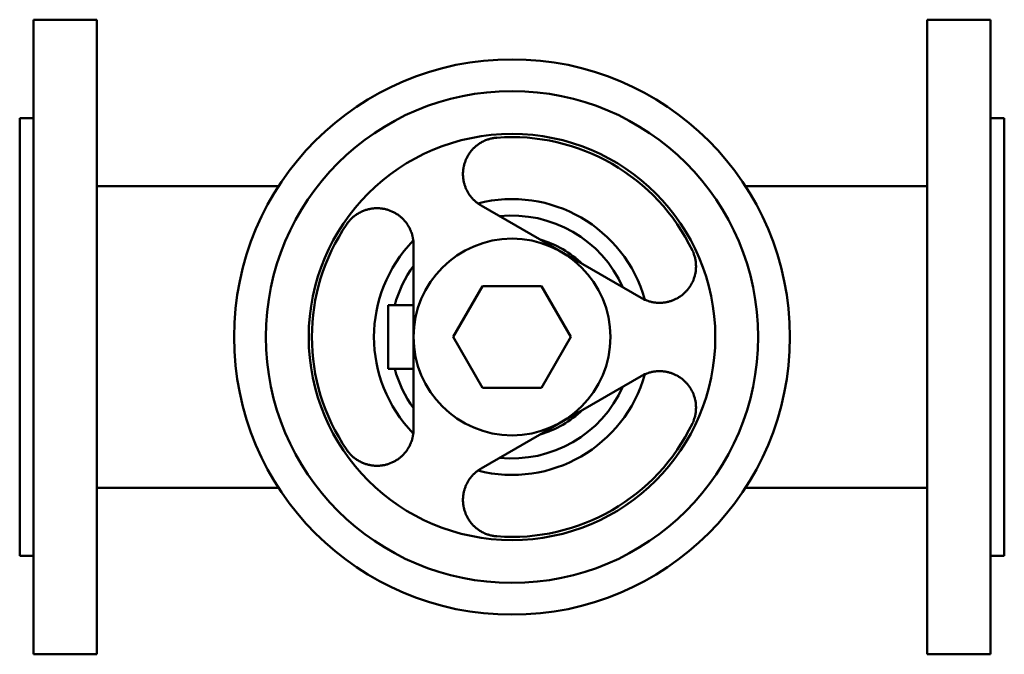
# Model space of a CAD drawing. Units: millimetres. Extents: x 0 to 310, y -100 to 100.
import ezdxf

# ---------------------------------------------------------------- set-up
doc = ezdxf.new("R2010")
doc.units = ezdxf.units.MM
doc.layers.add('AM_0', color=7, linetype='Continuous', lineweight=30)

msp = doc.modelspace()

# ---------------------------------------------------------------- linework, layer by layer
at = {"layer": 'AM_0', "color": 7, "linetype": 'Continuous', "lineweight": 50}
for p, q in [((24.3, 100), (4.3, 100)), ((4.3, 100), (4.3, -100)), ((24.3, -100), (24.3, 100)), ((305.7, 100), (285.7, 100)), ((285.7, -100), (285.7, 100)), ((305.7, -100), (305.7, 100)), ((4.3, 69), (0, 69)), ((0, -69), (0, 69)), ((310, 69), (305.7, 69)), ((310, 69), (310, -69)), ((81.52, 47.5), (24.3, 47.5)), ((285.7, 47.5), (228.48, 47.5)), ((195.69, 12.3), (145.31, 41.39)), ((124, 29.09), (124, -29.09)), ((145.76, 16), (136.52, 0)), ((164.24, 16), (145.76, 16)), ((173.48, 0), (164.24, 16)), ((116, -10), (116, 10)), ((124, 10), (116, 10)), ((136.52, 0), (145.76, -16)), ((164.24, -16), (173.48, 0)), ((124, -10), (116, -10)), ((145.31, -41.39), (195.69, -12.3)), ((145.76, -16), (164.24, -16)), ((24.3, -47.5), (81.52, -47.5)), ((228.48, -47.5), (285.7, -47.5)), ((0, -69), (4.3, -69)), ((305.7, -69), (310, -69)), ((4.3, -100), (24.3, -100)), ((285.7, -100), (305.7, -100))]:
    msp.add_line(p, q, dxfattribs=at)
for points in [[(145.31, 41.39), (145.19, 41.46), (144.97, 41.6), (144.75, 41.74), (144.64, 41.81), (144.53, 41.88), (144.31, 42.04), (144.1, 42.2), (143.89, 42.36), (143.68, 42.53), (143.48, 42.7), (143.38, 42.79), (143.28, 42.88), (143.08, 43.07), (142.89, 43.26), (142.7, 43.45), (142.52, 43.65), (142.34, 43.86), (142.25, 43.96), (142.16, 44.06), (142, 44.27), (141.83, 44.49), (141.75, 44.6), (141.67, 44.71), (141.52, 44.93), (141.37, 45.15), (141.3, 45.26), (141.23, 45.38), (141.1, 45.61), (140.97, 45.84), (140.84, 46.07), (140.73, 46.3), (140.62, 46.54), (140.56, 46.66), (140.51, 46.78), (140.41, 47.01), (140.32, 47.25), (140.23, 47.49), (140.15, 47.72), (140.07, 47.96), (140.04, 48.08), (140, 48.2), (139.93, 48.44), (139.87, 48.68), (139.82, 48.93), (139.77, 49.18), (139.72, 49.43), (139.7, 49.56), (139.68, 49.68), (139.65, 49.94), (139.62, 50.2), (139.6, 50.46), (139.58, 50.72), (139.57, 50.98), (139.56, 51.11), (139.56, 51.24), (139.56, 51.51), (139.57, 51.77), (139.58, 52.03), (139.6, 52.3), (139.62, 52.56), (139.64, 52.7), (139.66, 52.83), (139.69, 53.09), (139.74, 53.36), (139.76, 53.49), (139.79, 53.62), (139.84, 53.88), (139.9, 54.14), (139.94, 54.27), (139.97, 54.4), (140.05, 54.66), (140.13, 54.91), (140.21, 55.17), (140.31, 55.42), (140.4, 55.67), (140.45, 55.79), (140.51, 55.92), (140.62, 56.16), (140.73, 56.4), (140.85, 56.64), (140.98, 56.88), (141.11, 57.11), (141.18, 57.23), (141.24, 57.34), (141.38, 57.56), (141.53, 57.79), (141.68, 58), (141.84, 58.22), (142, 58.43), (142.09, 58.54), (142.17, 58.65), (142.35, 58.86), (142.53, 59.06), (142.72, 59.26), (142.91, 59.46), (143.11, 59.66), (143.22, 59.76), (143.32, 59.85), (143.53, 60.04), (143.75, 60.22), (143.97, 60.4), (144.2, 60.58), (144.43, 60.74), (144.55, 60.83), (144.66, 60.91), (144.91, 61.06), (145.15, 61.21), (145.27, 61.29), (145.4, 61.36), (145.65, 61.5), (145.91, 61.63), (146.04, 61.7), (146.17, 61.76), (146.44, 61.88), (146.7, 61.99), (146.97, 62.1), (147.24, 62.2), (147.52, 62.29), (147.66, 62.33), (147.79, 62.38), (148.07, 62.45), (148.35, 62.53), (148.63, 62.59), (148.91, 62.65), (149.2, 62.7), (149.34, 62.72), (149.48, 62.74), (149.76, 62.78), (150.04, 62.8), (150.18, 62.82)], [(103.01, 35.58), (103.09, 35.7), (103.26, 35.93), (103.43, 36.15), (103.52, 36.26), (103.61, 36.38), (103.79, 36.59), (103.98, 36.81), (104.18, 37.02), (104.38, 37.23), (104.58, 37.43), (104.69, 37.53), (104.8, 37.62), (105.01, 37.82), (105.24, 38), (105.46, 38.18), (105.69, 38.36), (105.93, 38.52), (106.05, 38.61), (106.17, 38.69), (106.41, 38.84), (106.66, 38.99), (106.79, 39.07), (106.91, 39.14), (107.17, 39.27), (107.42, 39.4), (107.55, 39.47), (107.68, 39.53), (107.94, 39.64), (108.21, 39.75), (108.47, 39.86), (108.74, 39.95), (109.01, 40.04), (109.14, 40.08), (109.28, 40.12), (109.55, 40.2), (109.82, 40.27), (110.09, 40.33), (110.36, 40.38), (110.63, 40.43), (110.76, 40.45), (110.89, 40.47), (111.16, 40.51), (111.43, 40.54), (111.69, 40.56), (111.96, 40.57), (112.22, 40.58), (112.35, 40.59), (112.49, 40.59), (112.75, 40.58), (113.02, 40.57), (113.29, 40.56), (113.55, 40.54), (113.82, 40.51), (113.95, 40.49), (114.09, 40.48), (114.35, 40.44), (114.62, 40.39), (114.88, 40.34), (115.14, 40.28), (115.4, 40.21), (115.53, 40.18), (115.66, 40.14), (115.92, 40.07), (116.17, 39.98), (116.3, 39.94), (116.42, 39.9), (116.67, 39.8), (116.92, 39.7), (117.04, 39.65), (117.17, 39.6), (117.41, 39.49), (117.65, 39.37), (117.88, 39.25), (118.11, 39.12), (118.34, 38.99), (118.46, 38.92), (118.57, 38.86), (118.79, 38.71), (119.01, 38.57), (119.22, 38.42), (119.43, 38.27), (119.63, 38.11), (119.73, 38.03), (119.83, 37.95), (120.03, 37.78), (120.22, 37.61), (120.4, 37.44), (120.58, 37.27), (120.76, 37.09), (120.84, 37), (120.93, 36.91), (121.1, 36.72), (121.26, 36.54), (121.42, 36.34), (121.58, 36.14), (121.74, 35.94), (121.81, 35.83), (121.89, 35.73), (122.04, 35.51), (122.18, 35.29), (122.32, 35.07), (122.46, 34.84), (122.59, 34.61), (122.65, 34.49), (122.71, 34.37), (122.83, 34.14), (122.95, 33.89), (123, 33.77), (123.06, 33.65), (123.16, 33.4), (123.26, 33.15), (123.31, 33.02), (123.35, 32.89), (123.44, 32.64), (123.52, 32.38), (123.59, 32.12), (123.66, 31.86), (123.72, 31.6), (123.75, 31.46), (123.78, 31.33), (123.83, 31.07), (123.87, 30.8), (123.91, 30.54), (123.94, 30.28), (123.96, 30.01), (123.97, 29.88), (123.98, 29.75), (123.99, 29.49), (124, 29.22), (124, 29.09)], [(211.81, 27.23), (211.87, 27.11), (211.99, 26.85), (212.1, 26.59), (212.15, 26.45), (212.2, 26.32), (212.3, 26.05), (212.39, 25.78), (212.47, 25.51), (212.55, 25.23), (212.62, 24.95), (212.65, 24.81), (212.69, 24.67), (212.74, 24.38), (212.79, 24.1), (212.83, 23.81), (212.87, 23.52), (212.9, 23.23), (212.91, 23.09), (212.92, 22.94), (212.93, 22.65), (212.94, 22.37), (212.94, 22.22), (212.94, 22.08), (212.93, 21.79), (212.91, 21.5), (212.9, 21.36), (212.89, 21.22), (212.86, 20.93), (212.83, 20.65), (212.78, 20.37), (212.73, 20.09), (212.67, 19.81), (212.64, 19.67), (212.61, 19.54), (212.54, 19.26), (212.47, 19), (212.38, 18.73), (212.3, 18.47), (212.2, 18.21), (212.15, 18.09), (212.1, 17.96), (212, 17.71), (211.89, 17.47), (211.78, 17.23), (211.66, 16.99), (211.54, 16.76), (211.47, 16.64), (211.41, 16.52), (211.27, 16.3), (211.13, 16.07), (210.98, 15.85), (210.83, 15.62), (210.67, 15.41), (210.59, 15.3), (210.51, 15.19), (210.34, 14.98), (210.17, 14.78), (209.99, 14.58), (209.81, 14.38), (209.63, 14.19), (209.53, 14.09), (209.43, 14), (209.24, 13.81), (209.04, 13.63), (208.94, 13.55), (208.84, 13.46), (208.63, 13.29), (208.42, 13.13), (208.32, 13.05), (208.21, 12.97), (207.99, 12.81), (207.77, 12.66), (207.55, 12.52), (207.32, 12.38), (207.1, 12.25), (206.98, 12.19), (206.87, 12.12), (206.63, 12), (206.4, 11.89), (206.16, 11.78), (205.93, 11.67), (205.69, 11.58), (205.57, 11.53), (205.45, 11.48), (205.21, 11.4), (204.97, 11.32), (204.72, 11.24), (204.48, 11.17), (204.24, 11.11), (204.12, 11.08), (204, 11.05), (203.76, 11), (203.51, 10.95), (203.26, 10.91), (203.01, 10.87), (202.75, 10.84), (202.63, 10.82), (202.5, 10.81), (202.24, 10.79), (201.97, 10.78), (201.71, 10.77), (201.45, 10.76), (201.18, 10.77), (201.05, 10.77), (200.91, 10.78), (200.65, 10.79), (200.38, 10.81), (200.25, 10.83), (200.11, 10.84), (199.84, 10.87), (199.58, 10.91), (199.44, 10.94), (199.31, 10.96), (199.05, 11.01), (198.78, 11.07), (198.52, 11.14), (198.26, 11.21), (198, 11.29), (197.87, 11.33), (197.75, 11.37), (197.49, 11.46), (197.24, 11.56), (196.99, 11.66), (196.75, 11.76), (196.51, 11.87), (196.39, 11.93), (196.27, 11.99), (196.04, 12.11), (195.81, 12.24), (195.69, 12.3)], [(195.69, -12.3), (195.81, -12.24), (196.04, -12.11), (196.27, -11.99), (196.39, -11.93), (196.51, -11.87), (196.75, -11.76), (196.99, -11.66), (197.24, -11.56), (197.49, -11.46), (197.75, -11.37), (197.87, -11.33), (198, -11.29), (198.26, -11.21), (198.52, -11.14), (198.78, -11.07), (199.05, -11.01), (199.31, -10.96), (199.44, -10.94), (199.58, -10.91), (199.84, -10.87), (200.11, -10.84), (200.25, -10.83), (200.38, -10.81), (200.65, -10.79), (200.91, -10.78), (201.05, -10.77), (201.18, -10.77), (201.45, -10.76), (201.71, -10.77), (201.97, -10.78), (202.24, -10.79), (202.5, -10.81), (202.63, -10.82), (202.75, -10.84), (203.01, -10.87), (203.26, -10.91), (203.51, -10.95), (203.76, -11), (204, -11.05), (204.12, -11.08), (204.24, -11.11), (204.48, -11.17), (204.72, -11.24), (204.97, -11.32), (205.21, -11.4), (205.45, -11.48), (205.57, -11.53), (205.69, -11.58), (205.93, -11.67), (206.16, -11.78), (206.4, -11.89), (206.63, -12), (206.87, -12.12), (206.98, -12.19), (207.1, -12.25), (207.32, -12.38), (207.55, -12.52), (207.77, -12.66), (207.99, -12.81), (208.21, -12.97), (208.32, -13.05), (208.42, -13.13), (208.63, -13.29), (208.84, -13.46), (208.94, -13.55), (209.04, -13.63), (209.24, -13.81), (209.43, -14), (209.53, -14.09), (209.63, -14.19), (209.81, -14.38), (209.99, -14.58), (210.17, -14.78), (210.34, -14.98), (210.51, -15.19), (210.59, -15.3), (210.67, -15.41), (210.83, -15.62), (210.98, -15.85), (211.13, -16.07), (211.27, -16.3), (211.41, -16.52), (211.47, -16.64), (211.54, -16.76), (211.66, -16.99), (211.78, -17.23), (211.89, -17.47), (212, -17.71), (212.1, -17.96), (212.15, -18.09), (212.2, -18.21), (212.3, -18.47), (212.38, -18.73), (212.47, -19), (212.54, -19.26), (212.61, -19.54), (212.64, -19.67), (212.67, -19.81), (212.73, -20.09), (212.78, -20.37), (212.83, -20.65), (212.86, -20.93), (212.89, -21.22), (212.9, -21.36), (212.91, -21.5), (212.93, -21.79), (212.94, -22.08), (212.94, -22.22), (212.94, -22.37), (212.93, -22.65), (212.92, -22.94), (212.91, -23.09), (212.9, -23.23), (212.87, -23.52), (212.83, -23.81), (212.79, -24.1), (212.74, -24.38), (212.69, -24.67), (212.65, -24.81), (212.62, -24.95), (212.55, -25.23), (212.47, -25.51), (212.39, -25.78), (212.3, -26.05), (212.2, -26.32), (212.15, -26.45), (212.1, -26.59), (211.99, -26.85), (211.87, -27.11), (211.81, -27.23)], [(124, -29.09), (124, -29.22), (123.99, -29.49), (123.98, -29.75), (123.97, -29.88), (123.96, -30.01), (123.94, -30.28), (123.91, -30.54), (123.87, -30.8), (123.83, -31.07), (123.78, -31.33), (123.75, -31.46), (123.72, -31.6), (123.66, -31.86), (123.59, -32.12), (123.52, -32.38), (123.44, -32.64), (123.35, -32.89), (123.31, -33.02), (123.26, -33.15), (123.16, -33.4), (123.06, -33.65), (123, -33.77), (122.95, -33.89), (122.83, -34.14), (122.71, -34.37), (122.65, -34.49), (122.59, -34.61), (122.46, -34.84), (122.32, -35.07), (122.18, -35.29), (122.04, -35.51), (121.89, -35.73), (121.81, -35.83), (121.74, -35.94), (121.58, -36.14), (121.42, -36.34), (121.26, -36.54), (121.1, -36.72), (120.93, -36.91), (120.84, -37), (120.76, -37.09), (120.58, -37.27), (120.4, -37.44), (120.22, -37.61), (120.03, -37.78), (119.83, -37.95), (119.73, -38.03), (119.63, -38.11), (119.43, -38.27), (119.22, -38.42), (119.01, -38.57), (118.79, -38.71), (118.57, -38.86), (118.46, -38.92), (118.34, -38.99), (118.11, -39.12), (117.88, -39.25), (117.65, -39.37), (117.41, -39.49), (117.17, -39.6), (117.04, -39.65), (116.92, -39.7), (116.67, -39.8), (116.42, -39.9), (116.3, -39.94), (116.17, -39.98), (115.92, -40.07), (115.66, -40.14), (115.53, -40.18), (115.4, -40.21), (115.14, -40.28), (114.88, -40.34), (114.62, -40.39), (114.35, -40.44), (114.09, -40.48), (113.95, -40.49), (113.82, -40.51), (113.55, -40.54), (113.29, -40.56), (113.02, -40.57), (112.75, -40.58), (112.49, -40.59), (112.35, -40.59), (112.22, -40.58), (111.96, -40.57), (111.69, -40.56), (111.43, -40.54), (111.16, -40.51), (110.89, -40.47), (110.76, -40.45), (110.63, -40.43), (110.36, -40.38), (110.09, -40.33), (109.82, -40.27), (109.55, -40.2), (109.28, -40.12), (109.14, -40.08), (109.01, -40.04), (108.74, -39.95), (108.47, -39.86), (108.21, -39.75), (107.94, -39.64), (107.68, -39.53), (107.55, -39.47), (107.42, -39.4), (107.17, -39.27), (106.91, -39.14), (106.79, -39.07), (106.66, -38.99), (106.41, -38.84), (106.17, -38.69), (106.05, -38.61), (105.93, -38.52), (105.69, -38.36), (105.46, -38.18), (105.24, -38), (105.01, -37.82), (104.8, -37.62), (104.69, -37.53), (104.58, -37.43), (104.38, -37.23), (104.18, -37.02), (103.98, -36.81), (103.79, -36.59), (103.61, -36.38), (103.52, -36.26), (103.43, -36.15), (103.26, -35.93), (103.09, -35.7), (103.01, -35.58)], [(150.18, -62.82), (150.04, -62.8), (149.76, -62.78), (149.48, -62.74), (149.34, -62.72), (149.2, -62.7), (148.91, -62.65), (148.63, -62.59), (148.35, -62.53), (148.07, -62.45), (147.79, -62.38), (147.66, -62.33), (147.52, -62.29), (147.24, -62.2), (146.97, -62.1), (146.7, -61.99), (146.44, -61.88), (146.17, -61.76), (146.04, -61.7), (145.91, -61.63), (145.65, -61.5), (145.4, -61.36), (145.27, -61.29), (145.15, -61.21), (144.91, -61.06), (144.66, -60.91), (144.55, -60.83), (144.43, -60.74), (144.2, -60.58), (143.97, -60.4), (143.75, -60.22), (143.53, -60.04), (143.32, -59.85), (143.22, -59.76), (143.11, -59.66), (142.91, -59.46), (142.72, -59.26), (142.53, -59.06), (142.35, -58.86), (142.17, -58.65), (142.09, -58.54), (142, -58.43), (141.84, -58.22), (141.68, -58), (141.53, -57.79), (141.38, -57.56), (141.24, -57.34), (141.18, -57.23), (141.11, -57.11), (140.98, -56.88), (140.85, -56.64), (140.73, -56.4), (140.62, -56.16), (140.51, -55.92), (140.45, -55.79), (140.4, -55.67), (140.31, -55.42), (140.21, -55.17), (140.13, -54.91), (140.05, -54.66), (139.97, -54.4), (139.94, -54.27), (139.9, -54.14), (139.84, -53.88), (139.79, -53.62), (139.76, -53.49), (139.74, -53.36), (139.69, -53.09), (139.66, -52.83), (139.64, -52.7), (139.62, -52.56), (139.6, -52.3), (139.58, -52.03), (139.57, -51.77), (139.56, -51.51), (139.56, -51.24), (139.56, -51.11), (139.57, -50.98), (139.58, -50.72), (139.6, -50.46), (139.62, -50.2), (139.65, -49.94), (139.68, -49.68), (139.7, -49.56), (139.72, -49.43), (139.77, -49.18), (139.82, -48.93), (139.87, -48.68), (139.93, -48.44), (140, -48.2), (140.04, -48.08), (140.07, -47.96), (140.15, -47.72), (140.23, -47.49), (140.32, -47.25), (140.41, -47.01), (140.51, -46.78), (140.56, -46.66), (140.62, -46.54), (140.73, -46.3), (140.84, -46.07), (140.97, -45.84), (141.1, -45.61), (141.23, -45.38), (141.3, -45.26), (141.37, -45.15), (141.52, -44.93), (141.67, -44.71), (141.75, -44.6), (141.83, -44.49), (142, -44.27), (142.16, -44.06), (142.25, -43.96), (142.34, -43.86), (142.52, -43.65), (142.7, -43.45), (142.89, -43.26), (143.08, -43.07), (143.28, -42.88), (143.38, -42.79), (143.48, -42.7), (143.68, -42.53), (143.89, -42.36), (144.1, -42.2), (144.31, -42.04), (144.53, -41.88), (144.64, -41.81), (144.75, -41.74), (144.97, -41.6), (145.19, -41.46), (145.31, -41.39)]]:
    msp.add_lwpolyline(points, dxfattribs=at)
for radius in [87.5, 77.5, 64, 31]:
    msp.add_circle((155, 0), radius, dxfattribs=at)
for radius, start, end in [(63, 25.6131, 94.3869), (43.46, 15.6383, 104.3617), (38.27, 24.1035, 95.8965), (63, 145.6131, 214.3869), (43.46, 135.6383, 224.3617), (31.94, 46.0637, 73.9363), (38.27, 144.1035, 164.8519), (38.27, 195.1481, 215.8965), (43.46, 255.6383, 344.3617), (38.27, 264.1035, 335.8965), (31.94, 286.0637, 313.9363), (63, 265.6131, 334.3869)]:
    msp.add_arc((155, 0), radius, start, end, dxfattribs=at)

doc.saveas('drawing.dxf')
